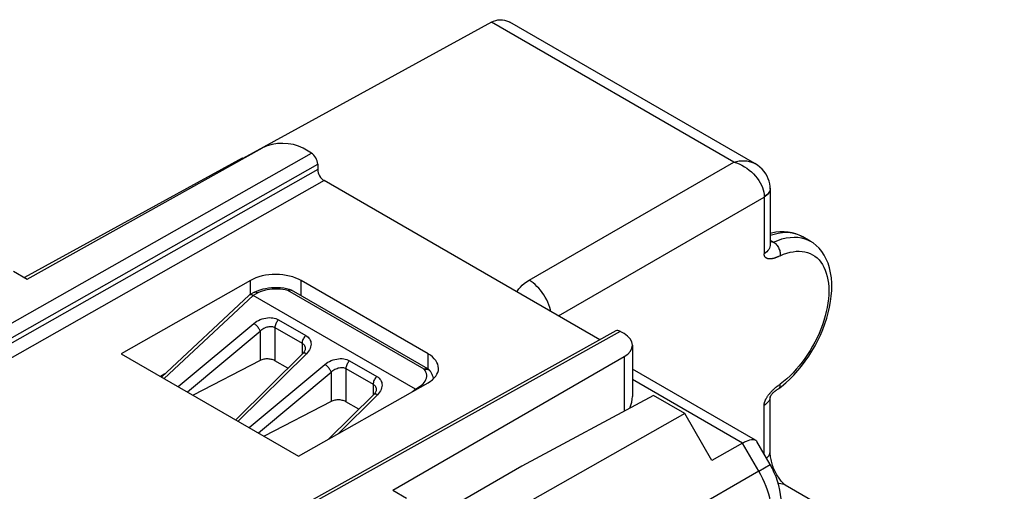
# Model space of a CAD drawing. Units: millimetres. Extents: x 77.8 to 131.8, y 63.8 to 126.5.
# Drawn here: x 102.1 to 129.6, y 113.4 to 126.5 of the extents above; entities that cross this region are included whole.
import ezdxf

# ---------------------------------------------------------------- set-up
doc = ezdxf.new("R2010")
doc.units = ezdxf.units.MM
doc.header["$LTSCALE"] = 16.335
doc.layers.get('0').update_dxf_attribs({"linetype": 'CONTINUOUS'})
for name, color, linetype in [('ASSI', 7, 'CONTINUOUS'), ('DRAFT', 7, 'CONTINUOUS'), ('RACCORDO', 7, 'CONTINUOUS')]:
    doc.layers.add(name, color=color, linetype=linetype)

msp = doc.modelspace()

# ---------------------------------------------------------------- linework, layer by layer
at = {"color": 7, "linetype": 'CONTINUOUS'}
for p, q in [((115.277, 126.463), (108.346, 122.657)), ((122.622, 122.514), (115.794, 126.457)), ((108.327, 122.668), (102.255, 119.335)), ((108.357, 122.651), (108.327, 122.668)), ((122.622, 122.514), (122.623, 122.514)), ((123.048, 121.83), (123.046, 121.875)), ((123.048, 121.83), (123.048, 121.829)), ((123.048, 121.816), (123.048, 121.829)), ((123.048, 121.816), (123.048, 120.243)), ((124.167, 120.352), (123.962, 120.471)), ((108.672, 118.927), (108.534, 118.852)), ((108.672, 118.927), (108.675, 118.929)), ((109.647, 119.007), (109.567, 119.025)), ((109.693, 118.989), (109.698, 118.986)), ((113.503, 116.789), (109.698, 118.986)), ((108.523, 118.844), (106.081, 116.561)), ((113.155, 116.226), (108.629, 118.84)), ((110.017, 117.221), (108.147, 115.368)), ((110.086, 117.349), (110.086, 117.349)), ((108.827, 117.023), (106.961, 116.053)), ((109.601, 116.809), (109.24, 117.017)), ((122.637, 114.804), (119.207, 116.784)), ((112.066, 116.206), (112.066, 116.205)), ((123.242, 116.212), (123.264, 116.226)), ((123.292, 116.245), (123.362, 116.298)), ((110.807, 115.88), (108.941, 114.91)), ((111.997, 116.078), (110.735, 114.828)), ((111.581, 115.665), (111.22, 115.874)), ((119.794, 116.047), (116.125, 114.074)), ((120.67, 115.542), (119.794, 116.047)), ((123.048, 114.485), (123.048, 116.001)), ((120.67, 115.542), (113.835, 111.677)), ((121.422, 114.238), (120.67, 115.542)), ((123.048, 114.118), (122.674, 114.767)), ((122.276, 114.721), (121.422, 114.238)), ((116.125, 114.074), (113.115, 112.337)), ((123.467, 113.556), (123.467, 113.557)), ((123.467, 113.556), (129.576, 110.029))]:
    msp.add_line(p, q, dxfattribs=at)
at = {"color": 253, "linetype": 'CONTINUOUS'}
for p, q in [((122.039, 122.56), (115.277, 126.463)), ((116.325, 119.26), (122.039, 122.56)), ((123.042, 121.777), (123.029, 121.742)), ((123.048, 121.816), (123.048, 121.801)), ((117.147, 118.266), (122.88, 121.576)), ((122.88, 121.588), (122.88, 120.003)), ((123.048, 120.378), (123.139, 120.325)), ((123.962, 120.471), (123.905, 120.501)), ((123.922, 120.445), (124.019, 120.419)), ((123.307, 119.936), (123.284, 119.926)), ((123.33, 119.947), (123.307, 119.936)), ((108.766, 118.914), (108.629, 118.839)), ((113.404, 116.78), (109.599, 118.977)), ((109.691, 118.99), (109.698, 118.986)), ((108.629, 118.84), (106.149, 116.522)), ((106.541, 116.295), (108.654, 118.059)), ((109.342, 118.159), (110.101, 117.721)), ((106.799, 116.146), (108.827, 117.839)), ((108.827, 117.839), (108.827, 117.023)), ((109.24, 117.943), (109.24, 117.017)), ((109.24, 117.943), (109.998, 117.505)), ((109.998, 117.505), (109.998, 117.202)), ((110.152, 117.249), (110.119, 117.213)), ((110.119, 117.213), (108.216, 115.328)), ((111.322, 117.016), (112.081, 116.578)), ((108.521, 115.152), (110.634, 116.916)), ((108.779, 115.003), (110.807, 116.695)), ((110.807, 116.695), (110.807, 115.88)), ((111.22, 116.8), (111.22, 115.874)), ((111.22, 116.8), (111.978, 116.362)), ((113.503, 116.789), (113.503, 116.789)), ((113.549, 116.752), (113.556, 116.745)), ((113.556, 116.745), (113.562, 116.737)), ((113.429, 116.449), (113.45, 116.49)), ((122.276, 114.721), (119.207, 116.492)), ((111.978, 116.362), (111.978, 116.059)), ((113.076, 116.155), (113.155, 116.226)), ((113.155, 116.226), (113.286, 116.304)), ((123.268, 116.321), (123.284, 116.333)), ((123.284, 116.333), (123.307, 116.349)), ((123.307, 116.349), (123.33, 116.366)), ((112.099, 116.07), (110.991, 114.973)), ((112.132, 116.106), (112.099, 116.07)), ((122.88, 114.41), (122.88, 115.773)), ((122.73, 113.934), (122.276, 114.721)), ((122.73, 113.934), (116.458, 110.313)), ((122.73, 113.934), (123.048, 114.118))]:
    msp.add_line(p, q, dxfattribs=at)
at = {"color": 7, "linetype": 'CONTINUOUS'}
for points in [[(115.277, 126.463), (115.337, 126.492), (115.397, 126.512), (115.458, 126.525), (115.52, 126.53), (115.581, 126.528), (115.641, 126.518), (115.7, 126.501), (115.757, 126.476), (115.794, 126.457)], [(123.046, 121.875), (123.037, 121.949), (123.02, 122.022), (122.996, 122.092), (122.965, 122.162), (122.926, 122.23), (122.88, 122.295), (122.826, 122.356), (122.763, 122.415), (122.694, 122.468), (122.622, 122.514)], [(123.963, 120.47), (123.951, 120.477), (123.858, 120.523), (123.76, 120.56), (123.657, 120.588), (123.548, 120.607), (123.436, 120.615), (123.321, 120.613), (123.203, 120.601), (123.083, 120.579), (123.048, 120.569)], [(124.767, 119.086), (124.765, 119.178), (124.754, 119.328), (124.733, 119.471), (124.702, 119.607), (124.662, 119.735), (124.612, 119.854), (124.554, 119.963), (124.488, 120.063), (124.414, 120.153), (124.332, 120.233), (124.244, 120.303), (124.167, 120.352)], [(108.821, 118.986), (108.745, 118.959), (108.675, 118.929)], [(108.675, 118.929), (108.684, 118.932), (108.699, 118.935), (108.714, 118.934), (108.731, 118.93), (108.748, 118.924), (108.766, 118.914)], [(109.567, 119.025), (109.484, 119.039), (109.4, 119.048), (109.315, 119.053), (109.231, 119.053), (109.146, 119.049), (109.062, 119.04), (108.98, 119.026), (108.899, 119.009), (108.821, 118.986)], [(109.647, 119.007), (109.649, 119.006), (109.658, 119.004), (109.667, 119.001), (109.676, 118.997), (109.684, 118.993), (109.693, 118.989)], [(123.362, 116.298), (123.481, 116.397), (123.598, 116.505), (123.711, 116.619), (123.821, 116.741), (123.926, 116.868), (124.027, 117.002), (124.123, 117.14), (124.214, 117.284), (124.299, 117.43), (124.377, 117.581), (124.45, 117.733), (124.516, 117.888), (124.574, 118.044), (124.626, 118.201), (124.669, 118.357), (124.705, 118.514), (124.733, 118.668), (124.753, 118.822), (124.764, 118.972), (124.767, 119.086)], [(108.534, 118.852), (108.53, 118.849), (108.525, 118.846), (108.523, 118.844)], [(108.629, 118.84), (108.616, 118.846), (108.604, 118.851), (108.593, 118.855), (108.583, 118.857), (108.573, 118.859), (108.564, 118.859), (108.556, 118.859), (108.549, 118.857), (108.542, 118.855), (108.536, 118.853), (108.534, 118.852)], [(110.075, 117.302), (110.065, 117.282), (110.052, 117.262), (110.036, 117.241), (110.017, 117.221)], [(110.086, 117.349), (110.085, 117.336), (110.082, 117.32), (110.075, 117.302)], [(109.24, 117.017), (109.217, 117.029), (109.193, 117.039), (109.167, 117.048), (109.139, 117.055), (109.111, 117.061), (109.081, 117.065), (109.051, 117.067), (109.02, 117.068), (108.99, 117.066), (108.961, 117.063), (108.931, 117.058), (108.903, 117.052), (108.876, 117.044), (108.851, 117.034), (108.827, 117.023)], [(113.503, 116.789), (113.509, 116.786), (113.518, 116.779), (113.527, 116.773), (113.536, 116.765), (113.544, 116.758), (113.552, 116.749), (113.559, 116.741), (113.562, 116.737)], [(113.663, 116.515), (113.659, 116.533), (113.65, 116.567), (113.638, 116.602), (113.624, 116.636), (113.606, 116.67), (113.586, 116.704), (113.562, 116.737)], [(112.055, 116.159), (112.045, 116.139), (112.032, 116.118), (112.016, 116.098), (111.997, 116.078)], [(112.066, 116.205), (112.065, 116.193), (112.062, 116.177), (112.055, 116.159)], [(113.176, 116.212), (113.167, 116.218), (113.155, 116.226)], [(113.311, 116.289), (113.306, 116.292), (113.286, 116.304)], [(123.079, 116.06), (123.088, 116.071), (123.097, 116.083), (123.107, 116.095), (123.116, 116.106), (123.126, 116.117), (123.136, 116.127), (123.147, 116.137), (123.157, 116.147), (123.167, 116.156), (123.176, 116.164), (123.186, 116.172), (123.195, 116.18), (123.204, 116.186), (123.212, 116.193), (123.22, 116.198), (123.228, 116.203), (123.235, 116.208), (123.242, 116.212)], [(123.264, 116.226), (123.272, 116.231), (123.28, 116.237), (123.289, 116.243), (123.292, 116.245)], [(111.22, 115.874), (111.197, 115.886), (111.173, 115.896), (111.147, 115.905), (111.119, 115.912), (111.09, 115.918), (111.061, 115.922), (111.031, 115.924), (111, 115.924), (110.97, 115.923), (110.94, 115.92), (110.911, 115.915), (110.883, 115.909), (110.856, 115.901), (110.831, 115.891), (110.807, 115.88)], [(123.047, 116.001), (123.047, 116.002), (123.048, 116.003)], [(123.048, 116.003), (123.048, 116.005), (123.05, 116.008), (123.052, 116.014), (123.055, 116.021), (123.06, 116.029), (123.065, 116.038), (123.072, 116.049), (123.079, 116.06)], [(122.276, 114.721), (122.332, 114.751), (122.385, 114.775), (122.435, 114.795), (122.481, 114.809), (122.523, 114.817), (122.56, 114.82), (122.593, 114.818)], [(122.593, 114.818), (122.622, 114.811), (122.638, 114.803)], [(122.638, 114.803), (122.645, 114.799), (122.664, 114.781), (122.673, 114.768)], [(123.092, 114.179), (123.081, 114.219), (123.072, 114.258), (123.065, 114.298), (123.059, 114.337), (123.054, 114.375), (123.051, 114.412), (123.049, 114.449), (123.048, 114.485)], [(123.356, 113.037), (123.352, 113.163), (123.339, 113.287), (123.318, 113.411), (123.29, 113.534), (123.254, 113.657), (123.212, 113.777), (123.163, 113.893), (123.109, 114.007), (123.048, 114.118)], [(123.145, 114.02), (123.13, 114.059), (123.116, 114.099), (123.103, 114.139), (123.092, 114.179)], [(123.467, 113.557), (123.466, 113.557), (123.461, 113.56), (123.452, 113.566), (123.441, 113.575), (123.428, 113.587), (123.412, 113.601), (123.395, 113.619), (123.377, 113.638), (123.358, 113.661), (123.338, 113.685), (123.317, 113.712), (123.297, 113.74), (123.276, 113.771), (123.256, 113.803), (123.236, 113.836), (123.216, 113.871), (123.197, 113.907), (123.179, 113.944), (123.162, 113.982), (123.145, 114.02)]]:
    msp.add_lwpolyline(points, dxfattribs=at)
at = {"color": 253, "linetype": 'CONTINUOUS'}
for points in [[(122.039, 122.56), (122.113, 122.577), (122.186, 122.589), (122.258, 122.595), (122.329, 122.595), (122.398, 122.589), (122.463, 122.577), (122.525, 122.559), (122.583, 122.535), (122.622, 122.514)], [(122.039, 122.56), (122.113, 122.536), (122.187, 122.506), (122.26, 122.471), (122.332, 122.43), (122.401, 122.385), (122.467, 122.336), (122.529, 122.283), (122.587, 122.226), (122.641, 122.167), (122.69, 122.106), (122.733, 122.042), (122.771, 121.978), (122.804, 121.913), (122.831, 121.847), (122.852, 121.781), (122.867, 121.716), (122.877, 121.652), (122.88, 121.588)], [(123.048, 121.801), (123.042, 121.766), (123.029, 121.731), (123.011, 121.696), (122.987, 121.663), (122.956, 121.632), (122.921, 121.603), (122.88, 121.576)], [(123.029, 121.742), (123.011, 121.708), (122.986, 121.676), (122.956, 121.645), (122.921, 121.615), (122.88, 121.588)], [(123.048, 121.829), (123.048, 121.812), (123.042, 121.777)], [(123.905, 120.501), (123.811, 120.539), (123.712, 120.567), (123.608, 120.584), (123.5, 120.59), (123.388, 120.585), (123.273, 120.569), (123.155, 120.542), (123.048, 120.509)], [(123.048, 120.243), (123.048, 120.228), (123.042, 120.193), (123.029, 120.157), (123.011, 120.123), (122.987, 120.09), (122.956, 120.059), (122.921, 120.03), (122.88, 120.003)], [(123.139, 120.325), (123.137, 120.324), (123.135, 120.324), (123.132, 120.323), (123.13, 120.323), (123.127, 120.323), (123.124, 120.323), (123.121, 120.324), (123.117, 120.324), (123.114, 120.325), (123.11, 120.326), (123.106, 120.327), (123.102, 120.328), (123.098, 120.33), (123.093, 120.332), (123.088, 120.333), (123.083, 120.336), (123.078, 120.338), (123.072, 120.34), (123.067, 120.343), (123.061, 120.346), (123.054, 120.35), (123.048, 120.353)], [(123.139, 120.325), (123.258, 120.375), (123.376, 120.414), (123.492, 120.442), (123.605, 120.459), (123.714, 120.465), (123.821, 120.461), (123.922, 120.445)], [(123.139, 120.325), (123.161, 120.311), (123.183, 120.295), (123.204, 120.275), (123.224, 120.254), (123.243, 120.23), (123.261, 120.205), (123.277, 120.178), (123.291, 120.15), (123.303, 120.122), (123.313, 120.092), (123.321, 120.062), (123.327, 120.033), (123.33, 120.003), (123.331, 119.975), (123.33, 119.947)], [(124.019, 120.419), (124.111, 120.382), (124.167, 120.352)], [(123.284, 119.926), (123.268, 119.918), (123.26, 119.915), (123.252, 119.911), (123.244, 119.907), (123.236, 119.904), (123.227, 119.9), (123.219, 119.897), (123.21, 119.893), (123.2, 119.889), (123.191, 119.886), (123.181, 119.882), (123.171, 119.879), (123.161, 119.876), (123.15, 119.873), (123.139, 119.87), (123.127, 119.867), (123.116, 119.865), (123.103, 119.863), (123.091, 119.861), (123.078, 119.859), (123.066, 119.858), (123.053, 119.857), (123.041, 119.857), (123.029, 119.857), (123.017, 119.858), (123.006, 119.859), (122.996, 119.861), (122.986, 119.863), (122.977, 119.865), (122.968, 119.868), (122.96, 119.871), (122.953, 119.874), (122.946, 119.878), (122.939, 119.881), (122.933, 119.885), (122.927, 119.89), (122.922, 119.894), (122.917, 119.899), (122.912, 119.903), (122.908, 119.908), (122.904, 119.914), (122.9, 119.919), (122.897, 119.925), (122.894, 119.932), (122.891, 119.938), (122.889, 119.945), (122.886, 119.952), (122.884, 119.96), (122.883, 119.968), (122.881, 119.976), (122.881, 119.985), (122.88, 119.993), (122.88, 120.003)], [(123.33, 119.947), (123.422, 119.986), (123.513, 120.018), (123.602, 120.042), (123.689, 120.059), (123.775, 120.069), (123.859, 120.071), (123.94, 120.066), (124.018, 120.054), (124.093, 120.034), (124.164, 120.007), (124.232, 119.973), (124.295, 119.932), (124.355, 119.883), (124.41, 119.828), (124.46, 119.767), (124.506, 119.7), (124.547, 119.626), (124.582, 119.546), (124.613, 119.462), (124.638, 119.371), (124.657, 119.276), (124.671, 119.177), (124.68, 119.074), (124.683, 118.965)], [(115.989, 118.935), (116.005, 118.965), (116.041, 119.019), (116.085, 119.072), (116.135, 119.123), (116.192, 119.171), (116.255, 119.217), (116.325, 119.26)], [(116.936, 118.388), (116.926, 118.433), (116.905, 118.505), (116.88, 118.577), (116.85, 118.649), (116.817, 118.719), (116.779, 118.788), (116.738, 118.855), (116.694, 118.919), (116.647, 118.981), (116.597, 119.038), (116.545, 119.092), (116.492, 119.142), (116.437, 119.186), (116.381, 119.226), (116.325, 119.26)], [(109.599, 118.977), (109.529, 118.993), (109.459, 119.004), (109.387, 119.012), (109.313, 119.017), (109.239, 119.017), (109.165, 119.013), (109.093, 119.006), (109.021, 118.994), (108.953, 118.979), (108.887, 118.961), (108.825, 118.939), (108.766, 118.914)], [(109.599, 118.977), (109.604, 118.984), (109.61, 118.989), (109.615, 118.994), (109.62, 118.999), (109.625, 119.002), (109.63, 119.005), (109.635, 119.006), (109.639, 119.007), (109.644, 119.007), (109.647, 119.007)], [(109.599, 118.977), (109.608, 118.982), (109.617, 118.986), (109.626, 118.989), (109.635, 118.992), (109.644, 118.994), (109.652, 118.995), (109.661, 118.996), (109.669, 118.995), (109.676, 118.994), (109.684, 118.992), (109.691, 118.99)], [(124.683, 118.965), (124.68, 118.854), (124.671, 118.74), (124.657, 118.624), (124.638, 118.506), (124.613, 118.386), (124.582, 118.265), (124.547, 118.143), (124.506, 118.02), (124.46, 117.898), (124.41, 117.777), (124.355, 117.656), (124.295, 117.537), (124.232, 117.419), (124.164, 117.304), (124.093, 117.192), (124.018, 117.083), (123.94, 116.977), (123.859, 116.875), (123.776, 116.778), (123.689, 116.684), (123.602, 116.597), (123.513, 116.514), (123.422, 116.437), (123.33, 116.366)], [(108.654, 118.059), (108.696, 118.09), (108.739, 118.118), (108.784, 118.143), (108.832, 118.165), (108.882, 118.183), (108.932, 118.198), (108.982, 118.208), (109.033, 118.215), (109.083, 118.219), (109.131, 118.218), (109.178, 118.213), (109.223, 118.205), (109.265, 118.193), (109.305, 118.178), (109.342, 118.159)], [(108.654, 118.059), (108.672, 118.046), (108.69, 118.032), (108.708, 118.015), (108.726, 117.998), (108.743, 117.979), (108.76, 117.959), (108.775, 117.938), (108.789, 117.917), (108.802, 117.896), (108.812, 117.876), (108.821, 117.857), (108.827, 117.839)], [(109.342, 118.159), (109.323, 118.14), (109.306, 118.119), (109.289, 118.096), (109.275, 118.071), (109.263, 118.045), (109.253, 118.019), (109.246, 117.993), (109.242, 117.967), (109.24, 117.943)], [(108.827, 117.839), (108.851, 117.862), (108.877, 117.884), (108.905, 117.903), (108.934, 117.921), (108.963, 117.936), (108.994, 117.949), (109.024, 117.959), (109.054, 117.966), (109.084, 117.971), (109.113, 117.973), (109.141, 117.972), (109.168, 117.969), (109.194, 117.963), (109.218, 117.954), (109.24, 117.943)], [(110.101, 117.721), (110.082, 117.702), (110.064, 117.681), (110.048, 117.658), (110.033, 117.633), (110.021, 117.607), (110.011, 117.581), (110.004, 117.555), (110, 117.53), (109.998, 117.505)], [(109.998, 117.505), (110.018, 117.492), (110.036, 117.477), (110.051, 117.459), (110.064, 117.439), (110.074, 117.418), (110.081, 117.395), (110.085, 117.371), (110.086, 117.349)], [(110.101, 117.721), (110.134, 117.699), (110.164, 117.675), (110.189, 117.648), (110.21, 117.618), (110.227, 117.585), (110.238, 117.551), (110.245, 117.516), (110.247, 117.478), (110.244, 117.44), (110.236, 117.402), (110.222, 117.362), (110.204, 117.324), (110.18, 117.286), (110.152, 117.249)], [(110.119, 117.213), (110.1, 117.222), (110.082, 117.228), (110.066, 117.232), (110.051, 117.233), (110.037, 117.231), (110.026, 117.227), (110.017, 117.221)], [(110.634, 116.916), (110.675, 116.947), (110.719, 116.975), (110.764, 117), (110.812, 117.022), (110.861, 117.04), (110.912, 117.055), (110.962, 117.065), (111.013, 117.072), (111.063, 117.075), (111.111, 117.075), (111.158, 117.07), (111.203, 117.062), (111.245, 117.05), (111.285, 117.035), (111.322, 117.016)], [(111.322, 117.016), (111.303, 116.997), (111.286, 116.976), (111.269, 116.952), (111.255, 116.928), (111.243, 116.902), (111.233, 116.876), (111.226, 116.85), (111.221, 116.824), (111.22, 116.8)], [(110.634, 116.916), (110.652, 116.903), (110.67, 116.889), (110.688, 116.872), (110.706, 116.854), (110.723, 116.835), (110.74, 116.815), (110.755, 116.795), (110.769, 116.774), (110.782, 116.753), (110.792, 116.733), (110.801, 116.714), (110.807, 116.695)], [(110.807, 116.695), (110.831, 116.719), (110.857, 116.741), (110.885, 116.76), (110.914, 116.778), (110.943, 116.793), (110.974, 116.805), (111.004, 116.815), (111.034, 116.823), (111.064, 116.828), (111.093, 116.829), (111.121, 116.829), (111.148, 116.825), (111.174, 116.819), (111.198, 116.811), (111.22, 116.8)], [(113.404, 116.78), (113.413, 116.785), (113.422, 116.789), (113.431, 116.792), (113.44, 116.795), (113.449, 116.797), (113.457, 116.798), (113.466, 116.799), (113.474, 116.798), (113.482, 116.797), (113.489, 116.795), (113.496, 116.793), (113.503, 116.789)], [(113.404, 116.78), (113.416, 116.783), (113.428, 116.785), (113.44, 116.786), (113.452, 116.786), (113.463, 116.786), (113.474, 116.785), (113.485, 116.783), (113.496, 116.781), (113.506, 116.777), (113.516, 116.773), (113.525, 116.769), (113.533, 116.764), (113.542, 116.758), (113.549, 116.752)], [(113.45, 116.49), (113.464, 116.532), (113.471, 116.574), (113.471, 116.616), (113.464, 116.658), (113.451, 116.699), (113.431, 116.74), (113.404, 116.78)], [(112.081, 116.578), (112.062, 116.559), (112.044, 116.538), (112.028, 116.514), (112.013, 116.49), (112.001, 116.464), (111.991, 116.438), (111.984, 116.412), (111.98, 116.386), (111.978, 116.362)], [(112.081, 116.578), (112.114, 116.556), (112.144, 116.532), (112.169, 116.505), (112.19, 116.475), (112.206, 116.442), (112.218, 116.408), (112.225, 116.373), (112.227, 116.335), (112.224, 116.297), (112.216, 116.258), (112.202, 116.219), (112.183, 116.181), (112.16, 116.143), (112.132, 116.106)], [(113.286, 116.304), (113.331, 116.337), (113.37, 116.373), (113.403, 116.41), (113.429, 116.449)], [(111.978, 116.362), (111.998, 116.349), (112.016, 116.333), (112.031, 116.316), (112.044, 116.296), (112.054, 116.275), (112.061, 116.252), (112.065, 116.228), (112.066, 116.206)], [(123.029, 116.096), (123.041, 116.111), (123.053, 116.125), (123.066, 116.139), (123.078, 116.153), (123.091, 116.167), (123.103, 116.18), (123.116, 116.192), (123.127, 116.204), (123.139, 116.215), (123.15, 116.225), (123.161, 116.235), (123.171, 116.244), (123.181, 116.253), (123.191, 116.261), (123.2, 116.269)], [(123.2, 116.269), (123.21, 116.277), (123.219, 116.284), (123.227, 116.291), (123.236, 116.297), (123.244, 116.304), (123.252, 116.31), (123.26, 116.316), (123.268, 116.321)], [(123.292, 116.245), (123.303, 116.255), (123.313, 116.268), (123.321, 116.283), (123.327, 116.301), (123.33, 116.321), (123.331, 116.343), (123.33, 116.366)], [(112.099, 116.07), (112.08, 116.079), (112.062, 116.085), (112.046, 116.089), (112.031, 116.09), (112.017, 116.088), (112.006, 116.084), (111.997, 116.078)], [(122.88, 115.773), (122.88, 115.782), (122.881, 115.792), (122.881, 115.801), (122.883, 115.811), (122.884, 115.821), (122.886, 115.831), (122.889, 115.841), (122.891, 115.851), (122.894, 115.86), (122.897, 115.87), (122.9, 115.88), (122.904, 115.891), (122.908, 115.901), (122.912, 115.911), (122.917, 115.921), (122.922, 115.932), (122.927, 115.943), (122.933, 115.954), (122.939, 115.965), (122.946, 115.977), (122.953, 115.989), (122.96, 116.001), (122.968, 116.013), (122.977, 116.026), (122.986, 116.039), (122.996, 116.053), (123.006, 116.067), (123.017, 116.081), (123.029, 116.096)], [(123.042, 115.963), (123.029, 115.928), (123.011, 115.893), (122.987, 115.86), (122.956, 115.829), (122.921, 115.8), (122.88, 115.773)], [(123.048, 116.003), (123.048, 115.998), (123.042, 115.963)], [(122.946, 114.296), (122.956, 114.305), (122.987, 114.336), (123.011, 114.369), (123.029, 114.403), (123.042, 114.438), (123.048, 114.474), (123.048, 114.489)], [(123.104, 112.676), (123.101, 112.774), (123.093, 112.875), (123.079, 112.978), (123.06, 113.083), (123.036, 113.189), (123.007, 113.296), (122.972, 113.404), (122.933, 113.512), (122.889, 113.619), (122.84, 113.725), (122.787, 113.831), (122.73, 113.934)], [(123.272, 113.596), (123.294, 113.598), (123.342, 113.596), (123.388, 113.588), (123.431, 113.574), (123.467, 113.556)]]:
    msp.add_lwpolyline(points, dxfattribs=at)
at = {"layer": 'ASSI', "color": 7, "linetype": 'CONTINUOUS'}
msp.add_line((124.167, 120.352), (123.962, 120.471), dxfattribs=at)
at = {"layer": 'DRAFT', "color": 7, "linetype": 'CONTINUOUS'}
for p, q in [((108.327, 122.668), (102.255, 119.335)), ((108.357, 122.651), (108.327, 122.668)), ((101.947, 119.512), (102.33, 119.291)), ((108.559, 119.259), (104.952, 117.213)), ((113.508, 117.21), (109.973, 119.252)), ((104.952, 117.213), (109.902, 114.355)), ((106.175, 116.648), (106.053, 116.577)), ((109.902, 114.355), (113.508, 116.401)), ((119.794, 116.047), (116.125, 114.074)), ((120.67, 115.542), (119.794, 116.047)), ((120.67, 115.542), (113.835, 111.677)), ((121.422, 114.238), (120.67, 115.542)), ((116.125, 114.074), (113.115, 112.337)), ((112.524, 113.405), (112.907, 113.184))]:
    msp.add_line(p, q, dxfattribs=at)
at = {"layer": 'DRAFT', "color": 253, "linetype": 'CONTINUOUS'}
for p, q in [((108.559, 118.865), (108.559, 119.259)), ((109.973, 118.827), (109.973, 119.252)), ((113.508, 116.789), (113.508, 117.21))]:
    msp.add_line(p, q, dxfattribs=at)
at = {"layer": 'DRAFT', "color": 7, "linetype": 'CONTINUOUS'}
for centre, start_param, end_param in [((109.266, 118.851), 0.789686, 2.360483), ((112.801, 116.809), 5.502075, 7.072872)]:
    msp.add_ellipse(centre, major_axis=(1, -0.007), ratio=0.572328, start_param=start_param, end_param=end_param, dxfattribs=at)
at = {"layer": 'RACCORDO', "color": 7, "linetype": 'CONTINUOUS'}
for p, q in [((115.277, 126.463), (108.346, 122.657)), ((122.622, 122.514), (115.794, 126.457)), ((102.33, 119.291), (108.897, 122.952)), ((110.256, 122.81), (110.024, 122.943)), ((110.432, 122.503), (110.432, 122.347)), ((122.622, 122.514), (122.623, 122.514)), ((118.298, 117.602), (110.609, 122.041)), ((123.048, 121.83), (123.046, 121.875)), ((123.048, 121.83), (123.048, 121.829)), ((123.048, 121.816), (123.048, 121.829)), ((123.048, 121.816), (123.048, 120.243)), ((123.963, 120.47), (123.962, 120.471)), ((108.672, 118.927), (108.534, 118.852)), ((108.672, 118.927), (108.675, 118.929)), ((109.647, 119.007), (109.567, 119.025)), ((109.693, 118.989), (109.698, 118.986)), ((113.503, 116.789), (109.698, 118.986)), ((108.523, 118.844), (106.081, 116.561)), ((113.155, 116.226), (108.629, 118.84)), ((118.744, 117.85), (110.137, 113.053)), ((118.973, 117.776), (118.867, 117.837)), ((110.017, 117.221), (108.147, 115.368)), ((110.086, 117.349), (110.086, 117.349)), ((119.207, 117.451), (119.207, 116.018)), ((108.827, 117.023), (106.961, 116.053)), ((109.601, 116.809), (109.24, 117.017)), ((112.524, 113.405), (118.978, 117.132)), ((122.637, 114.804), (119.207, 116.784)), ((112.066, 116.206), (112.066, 116.205)), ((123.242, 116.212), (123.264, 116.226)), ((123.292, 116.245), (123.362, 116.298)), ((110.807, 115.88), (108.941, 114.91)), ((111.997, 116.078), (110.735, 114.828)), ((111.581, 115.665), (111.22, 115.874)), ((123.048, 114.485), (123.048, 116.001)), ((123.048, 114.118), (122.674, 114.767)), ((122.276, 114.721), (121.422, 114.238)), ((123.467, 113.556), (123.467, 113.557)), ((123.467, 113.556), (129.576, 110.029))]:
    msp.add_line(p, q, dxfattribs=at)
at = {"layer": 'RACCORDO', "color": 253, "linetype": 'CONTINUOUS'}
for p, q in [((122.039, 122.56), (115.277, 126.463)), ((96.515, 115.014), (110.256, 122.81)), ((96.906, 114.83), (110.432, 122.503)), ((116.325, 119.26), (122.039, 122.56)), ((110.432, 122.347), (97.042, 114.751)), ((110.609, 122.041), (97.397, 114.546)), ((123.042, 121.777), (123.029, 121.742)), ((123.048, 121.816), (123.048, 121.801)), ((117.147, 118.266), (122.88, 121.576)), ((122.88, 121.588), (122.88, 120.003)), ((123.048, 120.378), (123.139, 120.325)), ((123.962, 120.471), (123.905, 120.501)), ((123.922, 120.445), (124.019, 120.419)), ((123.307, 119.936), (123.284, 119.926)), ((123.33, 119.947), (123.307, 119.936)), ((108.766, 118.914), (108.629, 118.839)), ((113.404, 116.78), (109.599, 118.977)), ((109.691, 118.99), (109.698, 118.986)), ((108.629, 118.84), (106.149, 116.522)), ((106.541, 116.295), (108.654, 118.059)), ((109.342, 118.159), (110.101, 117.721)), ((106.799, 116.146), (108.827, 117.839)), ((108.827, 117.839), (108.827, 117.023)), ((109.24, 117.943), (109.24, 117.017)), ((109.24, 117.943), (109.998, 117.505)), ((118.867, 117.837), (110.193, 113.002)), ((109.998, 117.505), (109.998, 117.202)), ((110.152, 117.249), (110.119, 117.213)), ((110.119, 117.213), (108.216, 115.328)), ((111.322, 117.016), (112.081, 116.578)), ((118.978, 117.132), (118.978, 115.609)), ((108.521, 115.152), (110.634, 116.916)), ((108.779, 115.003), (110.807, 116.695)), ((110.807, 116.695), (110.807, 115.88)), ((111.22, 116.8), (111.22, 115.874)), ((111.22, 116.8), (111.978, 116.362)), ((113.503, 116.789), (113.503, 116.789)), ((113.549, 116.752), (113.556, 116.745)), ((113.556, 116.745), (113.562, 116.737)), ((113.429, 116.449), (113.45, 116.49)), ((122.276, 114.721), (119.207, 116.492)), ((111.978, 116.362), (111.978, 116.059)), ((113.076, 116.155), (113.155, 116.226)), ((113.155, 116.226), (113.286, 116.304)), ((123.268, 116.321), (123.284, 116.333)), ((123.284, 116.333), (123.307, 116.349)), ((123.307, 116.349), (123.33, 116.366)), ((112.099, 116.07), (110.991, 114.973)), ((112.132, 116.106), (112.099, 116.07)), ((122.88, 114.41), (122.88, 115.773)), ((122.73, 113.934), (122.276, 114.721)), ((122.73, 113.934), (116.458, 110.313)), ((122.73, 113.934), (123.048, 114.118))]:
    msp.add_line(p, q, dxfattribs=at)
at = {"layer": 'RACCORDO', "color": 7, "linetype": 'CONTINUOUS'}
for points in [[(115.277, 126.463), (115.337, 126.492), (115.397, 126.512), (115.458, 126.525), (115.52, 126.53), (115.581, 126.528), (115.641, 126.518), (115.7, 126.501), (115.757, 126.476), (115.794, 126.457)], [(123.046, 121.875), (123.037, 121.949), (123.02, 122.022), (122.996, 122.092), (122.965, 122.162), (122.926, 122.23), (122.88, 122.295), (122.826, 122.356), (122.763, 122.415), (122.694, 122.468), (122.622, 122.514)], [(123.963, 120.47), (123.951, 120.477), (123.858, 120.523), (123.76, 120.56), (123.657, 120.588), (123.548, 120.607), (123.436, 120.615), (123.321, 120.613), (123.203, 120.601), (123.083, 120.579), (123.048, 120.569)], [(124.767, 119.086), (124.765, 119.178), (124.754, 119.328), (124.733, 119.471), (124.702, 119.607), (124.662, 119.735), (124.612, 119.854), (124.554, 119.963), (124.488, 120.063), (124.414, 120.153), (124.332, 120.233), (124.244, 120.303), (124.167, 120.352)], [(108.821, 118.986), (108.745, 118.959), (108.675, 118.929)], [(108.675, 118.929), (108.684, 118.932), (108.699, 118.935), (108.714, 118.934), (108.731, 118.93), (108.748, 118.924), (108.766, 118.914)], [(109.567, 119.025), (109.484, 119.039), (109.4, 119.048), (109.315, 119.053), (109.231, 119.053), (109.146, 119.049), (109.062, 119.04), (108.98, 119.026), (108.899, 119.009), (108.821, 118.986)], [(109.647, 119.007), (109.649, 119.006), (109.658, 119.004), (109.667, 119.001), (109.676, 118.997), (109.684, 118.993), (109.693, 118.989)], [(123.362, 116.298), (123.481, 116.397), (123.598, 116.505), (123.711, 116.619), (123.821, 116.741), (123.926, 116.868), (124.027, 117.002), (124.123, 117.14), (124.214, 117.284), (124.299, 117.43), (124.377, 117.581), (124.45, 117.733), (124.516, 117.888), (124.574, 118.044), (124.626, 118.201), (124.669, 118.357), (124.705, 118.514), (124.733, 118.668), (124.753, 118.822), (124.764, 118.972), (124.767, 119.086)], [(108.534, 118.852), (108.53, 118.849), (108.525, 118.846), (108.523, 118.844)], [(108.629, 118.84), (108.616, 118.846), (108.604, 118.851), (108.593, 118.855), (108.583, 118.857), (108.573, 118.859), (108.564, 118.859), (108.556, 118.859), (108.549, 118.857), (108.542, 118.855), (108.536, 118.853), (108.534, 118.852)], [(110.075, 117.302), (110.065, 117.282), (110.052, 117.262), (110.036, 117.241), (110.017, 117.221)], [(110.086, 117.349), (110.085, 117.336), (110.082, 117.32), (110.075, 117.302)], [(109.24, 117.017), (109.217, 117.029), (109.193, 117.039), (109.167, 117.048), (109.139, 117.055), (109.111, 117.061), (109.081, 117.065), (109.051, 117.067), (109.02, 117.068), (108.99, 117.066), (108.961, 117.063), (108.931, 117.058), (108.903, 117.052), (108.876, 117.044), (108.851, 117.034), (108.827, 117.023)], [(113.503, 116.789), (113.509, 116.786), (113.518, 116.779), (113.527, 116.773), (113.536, 116.765), (113.544, 116.758), (113.552, 116.749), (113.559, 116.741), (113.562, 116.737)], [(113.663, 116.515), (113.659, 116.533), (113.65, 116.567), (113.638, 116.602), (113.624, 116.636), (113.606, 116.67), (113.586, 116.704), (113.562, 116.737)], [(112.055, 116.159), (112.045, 116.139), (112.032, 116.118), (112.016, 116.098), (111.997, 116.078)], [(112.066, 116.205), (112.065, 116.193), (112.062, 116.177), (112.055, 116.159)], [(113.176, 116.212), (113.167, 116.218), (113.155, 116.226)], [(113.311, 116.289), (113.306, 116.292), (113.286, 116.304)], [(123.079, 116.06), (123.088, 116.071), (123.097, 116.083), (123.107, 116.095), (123.116, 116.106), (123.126, 116.117), (123.136, 116.127), (123.147, 116.137), (123.157, 116.147), (123.167, 116.156), (123.176, 116.164), (123.186, 116.172), (123.195, 116.18), (123.204, 116.186), (123.212, 116.193), (123.22, 116.198), (123.228, 116.203), (123.235, 116.208), (123.242, 116.212)], [(123.264, 116.226), (123.272, 116.231), (123.28, 116.237), (123.289, 116.243), (123.292, 116.245)], [(111.22, 115.874), (111.197, 115.886), (111.173, 115.896), (111.147, 115.905), (111.119, 115.912), (111.09, 115.918), (111.061, 115.922), (111.031, 115.924), (111, 115.924), (110.97, 115.923), (110.94, 115.92), (110.911, 115.915), (110.883, 115.909), (110.856, 115.901), (110.831, 115.891), (110.807, 115.88)], [(123.047, 116.001), (123.047, 116.002), (123.048, 116.003)], [(123.048, 116.003), (123.048, 116.005), (123.05, 116.008), (123.052, 116.014), (123.055, 116.021), (123.06, 116.029), (123.065, 116.038), (123.072, 116.049), (123.079, 116.06)], [(122.276, 114.721), (122.332, 114.751), (122.385, 114.775), (122.435, 114.795), (122.481, 114.809), (122.523, 114.817), (122.56, 114.82), (122.593, 114.818)], [(122.593, 114.818), (122.622, 114.811), (122.638, 114.803)], [(122.638, 114.803), (122.645, 114.799), (122.664, 114.781), (122.673, 114.768)], [(123.092, 114.179), (123.081, 114.219), (123.072, 114.258), (123.065, 114.298), (123.059, 114.337), (123.054, 114.375), (123.051, 114.412), (123.049, 114.449), (123.048, 114.485)], [(123.356, 113.037), (123.352, 113.163), (123.339, 113.287), (123.318, 113.411), (123.29, 113.534), (123.254, 113.657), (123.212, 113.777), (123.163, 113.893), (123.109, 114.007), (123.048, 114.118)], [(123.145, 114.02), (123.13, 114.059), (123.116, 114.099), (123.103, 114.139), (123.092, 114.179)], [(123.467, 113.557), (123.466, 113.557), (123.461, 113.56), (123.452, 113.566), (123.441, 113.575), (123.428, 113.587), (123.412, 113.601), (123.395, 113.619), (123.377, 113.638), (123.358, 113.661), (123.338, 113.685), (123.317, 113.712), (123.297, 113.74), (123.276, 113.771), (123.256, 113.803), (123.236, 113.836), (123.216, 113.871), (123.197, 113.907), (123.179, 113.944), (123.162, 113.982), (123.145, 114.02)]]:
    msp.add_lwpolyline(points, dxfattribs=at)
at = {"layer": 'RACCORDO', "color": 253, "linetype": 'CONTINUOUS'}
for points in [[(122.039, 122.56), (122.113, 122.577), (122.186, 122.589), (122.258, 122.595), (122.329, 122.595), (122.398, 122.589), (122.463, 122.577), (122.525, 122.559), (122.583, 122.535), (122.622, 122.514)], [(122.039, 122.56), (122.113, 122.536), (122.187, 122.506), (122.26, 122.471), (122.332, 122.43), (122.401, 122.385), (122.467, 122.336), (122.529, 122.283), (122.587, 122.226), (122.641, 122.167), (122.69, 122.106), (122.733, 122.042), (122.771, 121.978), (122.804, 121.913), (122.831, 121.847), (122.852, 121.781), (122.867, 121.716), (122.877, 121.652), (122.88, 121.588)], [(123.048, 121.801), (123.042, 121.766), (123.029, 121.731), (123.011, 121.696), (122.987, 121.663), (122.956, 121.632), (122.921, 121.603), (122.88, 121.576)], [(123.029, 121.742), (123.011, 121.708), (122.986, 121.676), (122.956, 121.645), (122.921, 121.615), (122.88, 121.588)], [(123.048, 121.829), (123.048, 121.812), (123.042, 121.777)], [(123.905, 120.501), (123.811, 120.539), (123.712, 120.567), (123.608, 120.584), (123.5, 120.59), (123.388, 120.585), (123.273, 120.569), (123.155, 120.542), (123.048, 120.509)], [(123.048, 120.243), (123.048, 120.228), (123.042, 120.193), (123.029, 120.157), (123.011, 120.123), (122.987, 120.09), (122.956, 120.059), (122.921, 120.03), (122.88, 120.003)], [(123.139, 120.325), (123.137, 120.324), (123.135, 120.324), (123.132, 120.323), (123.13, 120.323), (123.127, 120.323), (123.124, 120.323), (123.121, 120.324), (123.117, 120.324), (123.114, 120.325), (123.11, 120.326), (123.106, 120.327), (123.102, 120.328), (123.098, 120.33), (123.093, 120.332), (123.088, 120.333), (123.083, 120.336), (123.078, 120.338), (123.072, 120.34), (123.067, 120.343), (123.061, 120.346), (123.054, 120.35), (123.048, 120.353)], [(123.139, 120.325), (123.258, 120.375), (123.376, 120.414), (123.492, 120.442), (123.605, 120.459), (123.714, 120.465), (123.821, 120.461), (123.922, 120.445)], [(123.139, 120.325), (123.161, 120.311), (123.183, 120.295), (123.204, 120.275), (123.224, 120.254), (123.243, 120.23), (123.261, 120.205), (123.277, 120.178), (123.291, 120.15), (123.303, 120.122), (123.313, 120.092), (123.321, 120.062), (123.327, 120.033), (123.33, 120.003), (123.331, 119.975), (123.33, 119.947)], [(124.019, 120.419), (124.111, 120.382), (124.167, 120.352)], [(123.284, 119.926), (123.268, 119.918), (123.26, 119.915), (123.252, 119.911), (123.244, 119.907), (123.236, 119.904), (123.227, 119.9), (123.219, 119.897), (123.21, 119.893), (123.2, 119.889), (123.191, 119.886), (123.181, 119.882), (123.171, 119.879), (123.161, 119.876), (123.15, 119.873), (123.139, 119.87), (123.127, 119.867), (123.116, 119.865), (123.103, 119.863), (123.091, 119.861), (123.078, 119.859), (123.066, 119.858), (123.053, 119.857), (123.041, 119.857), (123.029, 119.857), (123.017, 119.858), (123.006, 119.859), (122.996, 119.861), (122.986, 119.863), (122.977, 119.865), (122.968, 119.868), (122.96, 119.871), (122.953, 119.874), (122.946, 119.878), (122.939, 119.881), (122.933, 119.885), (122.927, 119.89), (122.922, 119.894), (122.917, 119.899), (122.912, 119.903), (122.908, 119.908), (122.904, 119.914), (122.9, 119.919), (122.897, 119.925), (122.894, 119.932), (122.891, 119.938), (122.889, 119.945), (122.886, 119.952), (122.884, 119.96), (122.883, 119.968), (122.881, 119.976), (122.881, 119.985), (122.88, 119.993), (122.88, 120.003)], [(123.33, 119.947), (123.422, 119.986), (123.513, 120.018), (123.602, 120.042), (123.689, 120.059), (123.775, 120.069), (123.859, 120.071), (123.94, 120.066), (124.018, 120.054), (124.093, 120.034), (124.164, 120.007), (124.232, 119.973), (124.295, 119.932), (124.355, 119.883), (124.41, 119.828), (124.46, 119.767), (124.506, 119.7), (124.547, 119.626), (124.582, 119.546), (124.613, 119.462), (124.638, 119.371), (124.657, 119.276), (124.671, 119.177), (124.68, 119.074), (124.683, 118.965)], [(115.989, 118.935), (116.005, 118.965), (116.041, 119.019), (116.085, 119.072), (116.135, 119.123), (116.192, 119.171), (116.255, 119.217), (116.325, 119.26)], [(116.936, 118.388), (116.926, 118.433), (116.905, 118.505), (116.88, 118.577), (116.85, 118.649), (116.817, 118.719), (116.779, 118.788), (116.738, 118.855), (116.694, 118.919), (116.647, 118.981), (116.597, 119.038), (116.545, 119.092), (116.492, 119.142), (116.437, 119.186), (116.381, 119.226), (116.325, 119.26)], [(109.599, 118.977), (109.529, 118.993), (109.459, 119.004), (109.387, 119.012), (109.313, 119.017), (109.239, 119.017), (109.165, 119.013), (109.093, 119.006), (109.021, 118.994), (108.953, 118.979), (108.887, 118.961), (108.825, 118.939), (108.766, 118.914)], [(109.599, 118.977), (109.604, 118.984), (109.61, 118.989), (109.615, 118.994), (109.62, 118.999), (109.625, 119.002), (109.63, 119.005), (109.635, 119.006), (109.639, 119.007), (109.644, 119.007), (109.647, 119.007)], [(109.599, 118.977), (109.608, 118.982), (109.617, 118.986), (109.626, 118.989), (109.635, 118.992), (109.644, 118.994), (109.652, 118.995), (109.661, 118.996), (109.669, 118.995), (109.676, 118.994), (109.684, 118.992), (109.691, 118.99)], [(124.683, 118.965), (124.68, 118.854), (124.671, 118.74), (124.657, 118.624), (124.638, 118.506), (124.613, 118.386), (124.582, 118.265), (124.547, 118.143), (124.506, 118.02), (124.46, 117.898), (124.41, 117.777), (124.355, 117.656), (124.295, 117.537), (124.232, 117.419), (124.164, 117.304), (124.093, 117.192), (124.018, 117.083), (123.94, 116.977), (123.859, 116.875), (123.776, 116.778), (123.689, 116.684), (123.602, 116.597), (123.513, 116.514), (123.422, 116.437), (123.33, 116.366)], [(108.654, 118.059), (108.696, 118.09), (108.739, 118.118), (108.784, 118.143), (108.832, 118.165), (108.882, 118.183), (108.932, 118.198), (108.982, 118.208), (109.033, 118.215), (109.083, 118.219), (109.131, 118.218), (109.178, 118.213), (109.223, 118.205), (109.265, 118.193), (109.305, 118.178), (109.342, 118.159)], [(108.654, 118.059), (108.672, 118.046), (108.69, 118.032), (108.708, 118.015), (108.726, 117.998), (108.743, 117.979), (108.76, 117.959), (108.775, 117.938), (108.789, 117.917), (108.802, 117.896), (108.812, 117.876), (108.821, 117.857), (108.827, 117.839)], [(109.342, 118.159), (109.323, 118.14), (109.306, 118.119), (109.289, 118.096), (109.275, 118.071), (109.263, 118.045), (109.253, 118.019), (109.246, 117.993), (109.242, 117.967), (109.24, 117.943)], [(108.827, 117.839), (108.851, 117.862), (108.877, 117.884), (108.905, 117.903), (108.934, 117.921), (108.963, 117.936), (108.994, 117.949), (109.024, 117.959), (109.054, 117.966), (109.084, 117.971), (109.113, 117.973), (109.141, 117.972), (109.168, 117.969), (109.194, 117.963), (109.218, 117.954), (109.24, 117.943)], [(110.101, 117.721), (110.082, 117.702), (110.064, 117.681), (110.048, 117.658), (110.033, 117.633), (110.021, 117.607), (110.011, 117.581), (110.004, 117.555), (110, 117.53), (109.998, 117.505)], [(109.998, 117.505), (110.018, 117.492), (110.036, 117.477), (110.051, 117.459), (110.064, 117.439), (110.074, 117.418), (110.081, 117.395), (110.085, 117.371), (110.086, 117.349)], [(110.101, 117.721), (110.134, 117.699), (110.164, 117.675), (110.189, 117.648), (110.21, 117.618), (110.227, 117.585), (110.238, 117.551), (110.245, 117.516), (110.247, 117.478), (110.244, 117.44), (110.236, 117.402), (110.222, 117.362), (110.204, 117.324), (110.18, 117.286), (110.152, 117.249)], [(110.119, 117.213), (110.1, 117.222), (110.082, 117.228), (110.066, 117.232), (110.051, 117.233), (110.037, 117.231), (110.026, 117.227), (110.017, 117.221)], [(110.634, 116.916), (110.675, 116.947), (110.719, 116.975), (110.764, 117), (110.812, 117.022), (110.861, 117.04), (110.912, 117.055), (110.962, 117.065), (111.013, 117.072), (111.063, 117.075), (111.111, 117.075), (111.158, 117.07), (111.203, 117.062), (111.245, 117.05), (111.285, 117.035), (111.322, 117.016)], [(111.322, 117.016), (111.303, 116.997), (111.286, 116.976), (111.269, 116.952), (111.255, 116.928), (111.243, 116.902), (111.233, 116.876), (111.226, 116.85), (111.221, 116.824), (111.22, 116.8)], [(110.634, 116.916), (110.652, 116.903), (110.67, 116.889), (110.688, 116.872), (110.706, 116.854), (110.723, 116.835), (110.74, 116.815), (110.755, 116.795), (110.769, 116.774), (110.782, 116.753), (110.792, 116.733), (110.801, 116.714), (110.807, 116.695)], [(110.807, 116.695), (110.831, 116.719), (110.857, 116.741), (110.885, 116.76), (110.914, 116.778), (110.943, 116.793), (110.974, 116.805), (111.004, 116.815), (111.034, 116.823), (111.064, 116.828), (111.093, 116.829), (111.121, 116.829), (111.148, 116.825), (111.174, 116.819), (111.198, 116.811), (111.22, 116.8)], [(113.404, 116.78), (113.413, 116.785), (113.422, 116.789), (113.431, 116.792), (113.44, 116.795), (113.449, 116.797), (113.457, 116.798), (113.466, 116.799), (113.474, 116.798), (113.482, 116.797), (113.489, 116.795), (113.496, 116.793), (113.503, 116.789)], [(113.404, 116.78), (113.416, 116.783), (113.428, 116.785), (113.44, 116.786), (113.452, 116.786), (113.463, 116.786), (113.474, 116.785), (113.485, 116.783), (113.496, 116.781), (113.506, 116.777), (113.516, 116.773), (113.525, 116.769), (113.533, 116.764), (113.542, 116.758), (113.549, 116.752)], [(113.45, 116.49), (113.464, 116.532), (113.471, 116.574), (113.471, 116.616), (113.464, 116.658), (113.451, 116.699), (113.431, 116.74), (113.404, 116.78)], [(112.081, 116.578), (112.062, 116.559), (112.044, 116.538), (112.028, 116.514), (112.013, 116.49), (112.001, 116.464), (111.991, 116.438), (111.984, 116.412), (111.98, 116.386), (111.978, 116.362)], [(112.081, 116.578), (112.114, 116.556), (112.144, 116.532), (112.169, 116.505), (112.19, 116.475), (112.206, 116.442), (112.218, 116.408), (112.225, 116.373), (112.227, 116.335), (112.224, 116.297), (112.216, 116.258), (112.202, 116.219), (112.183, 116.181), (112.16, 116.143), (112.132, 116.106)], [(113.286, 116.304), (113.331, 116.337), (113.37, 116.373), (113.403, 116.41), (113.429, 116.449)], [(111.978, 116.362), (111.998, 116.349), (112.016, 116.333), (112.031, 116.316), (112.044, 116.296), (112.054, 116.275), (112.061, 116.252), (112.065, 116.228), (112.066, 116.206)], [(123.029, 116.096), (123.041, 116.111), (123.053, 116.125), (123.066, 116.139), (123.078, 116.153), (123.091, 116.167), (123.103, 116.18), (123.116, 116.192), (123.127, 116.204), (123.139, 116.215), (123.15, 116.225), (123.161, 116.235), (123.171, 116.244), (123.181, 116.253), (123.191, 116.261), (123.2, 116.269)], [(123.2, 116.269), (123.21, 116.277), (123.219, 116.284), (123.227, 116.291), (123.236, 116.297), (123.244, 116.304), (123.252, 116.31), (123.26, 116.316), (123.268, 116.321)], [(123.292, 116.245), (123.303, 116.255), (123.313, 116.268), (123.321, 116.283), (123.327, 116.301), (123.33, 116.321), (123.331, 116.343), (123.33, 116.366)], [(112.099, 116.07), (112.08, 116.079), (112.062, 116.085), (112.046, 116.089), (112.031, 116.09), (112.017, 116.088), (112.006, 116.084), (111.997, 116.078)], [(122.88, 115.773), (122.88, 115.782), (122.881, 115.792), (122.881, 115.801), (122.883, 115.811), (122.884, 115.821), (122.886, 115.831), (122.889, 115.841), (122.891, 115.851), (122.894, 115.86), (122.897, 115.87), (122.9, 115.88), (122.904, 115.891), (122.908, 115.901), (122.912, 115.911), (122.917, 115.921), (122.922, 115.932), (122.927, 115.943), (122.933, 115.954), (122.939, 115.965), (122.946, 115.977), (122.953, 115.989), (122.96, 116.001), (122.968, 116.013), (122.977, 116.026), (122.986, 116.039), (122.996, 116.053), (123.006, 116.067), (123.017, 116.081), (123.029, 116.096)], [(123.042, 115.963), (123.029, 115.928), (123.011, 115.893), (122.987, 115.86), (122.956, 115.829), (122.921, 115.8), (122.88, 115.773)], [(123.048, 116.003), (123.048, 115.998), (123.042, 115.963)], [(122.946, 114.296), (122.956, 114.305), (122.987, 114.336), (123.011, 114.369), (123.029, 114.403), (123.042, 114.438), (123.048, 114.474), (123.048, 114.489)], [(123.104, 112.676), (123.101, 112.774), (123.093, 112.875), (123.079, 112.978), (123.06, 113.083), (123.036, 113.189), (123.007, 113.296), (122.972, 113.404), (122.933, 113.512), (122.889, 113.619), (122.84, 113.725), (122.787, 113.831), (122.73, 113.934)], [(123.272, 113.596), (123.294, 113.598), (123.342, 113.596), (123.388, 113.588), (123.431, 113.574), (123.467, 113.556)]]:
    msp.add_lwpolyline(points, dxfattribs=at)
at = {"layer": 'RACCORDO', "color": 7, "linetype": 'CONTINUOUS'}
for centre, major_axis, ratio, start_param, end_param in [((109.458, 122.623), (0.8, -0.006), 0.572328, 0.789686, 2.351756), ((110.256, 122.605), (-0.125, 0.217), 0.577332, -2.356205, -0.785408), ((110.609, 122.245), (-0.125, 0.217), 0.577332, 0.785388, 2.356184), ((118.867, 117.633), (-0.125, 0.217), 0.577288, -0.785408, -0.008797), ((118.407, 117.455), (0.8, -0.006), 0.572328, -0.772383, 0.789686), ((118.407, 115.753), (0.674, 0.617), 0.697918, -0.996525, -0.567125)]:
    msp.add_ellipse(centre, major_axis=major_axis, ratio=ratio, start_param=start_param, end_param=end_param, dxfattribs=at)

doc.saveas('drawing.dxf')
